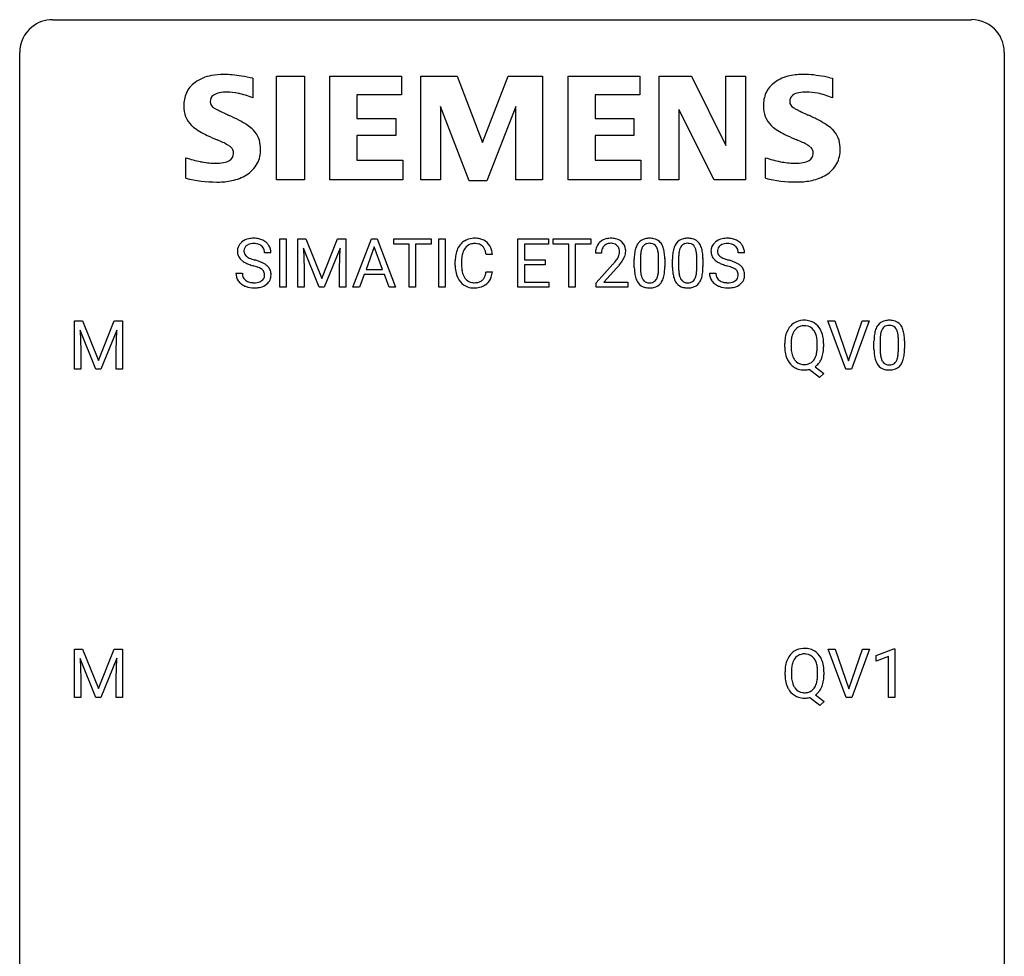
# Model space of a CAD drawing. Extents: x 2.8 to 26.6, y -2.8 to 84.5.
# Drawn here: x 2.8 to 26.6, y 61.9 to 84.5 of the extents above; entities that cross this region are included whole.
import ezdxf

# ---------------------------------------------------------------- set-up
doc = ezdxf.new("R2010")
doc.units = 0
doc.layers.add('DEFAULT_255_1_234', color=255, linetype='CONTINUOUS')
doc.layers.add('DEFAULT_255_2_778', color=255, linetype='CONTINUOUS')

msp = doc.modelspace()

# ---------------------------------------------------------------- linework, layer by layer
at = {"layer": 'DEFAULT_255_1_234'}
for p, q in [((9.066, 78.062), (9.066, 79.232)), ((9.066, 79.232), (9.22, 79.232)), ((9.22, 79.232), (9.22, 78.062)), ((9.502, 79.232), (9.701, 79.232)), ((9.502, 78.062), (9.502, 79.232)), ((9.701, 79.232), (10.083, 78.277)), ((10.083, 78.277), (10.466, 79.232)), ((10.466, 79.232), (10.666, 79.232)), ((10.666, 79.232), (10.666, 78.062)), ((10.839, 78.062), (11.286, 79.232)), ((11.286, 79.232), (11.421, 79.232)), ((11.421, 79.232), (11.868, 78.062)), ((11.826, 79.105), (11.826, 79.232)), ((11.826, 79.232), (12.73, 79.232)), ((12.201, 79.105), (11.826, 79.105)), ((12.201, 78.062), (12.201, 79.105)), ((12.73, 79.105), (12.354, 79.105)), ((12.354, 79.105), (12.354, 78.062)), ((12.73, 79.232), (12.73, 79.105)), ((12.915, 78.062), (12.915, 79.232)), ((12.915, 79.232), (13.069, 79.232)), ((13.069, 79.232), (13.069, 78.062)), ((14.829, 78.062), (14.829, 79.232)), ((14.829, 79.232), (15.564, 79.232)), ((15.564, 79.105), (14.983, 79.105)), ((14.983, 79.105), (14.983, 78.729)), ((15.564, 79.232), (15.564, 79.105)), ((15.683, 79.105), (15.683, 79.232)), ((15.683, 79.232), (16.588, 79.232)), ((16.058, 79.105), (15.683, 79.105)), ((16.058, 78.062), (16.058, 79.105)), ((16.588, 79.105), (16.212, 79.105)), ((16.212, 79.105), (16.212, 78.062)), ((16.588, 79.232), (16.588, 79.105)), ((8.855, 78.893), (8.7, 78.893)), ((10.024, 78.062), (9.641, 79.007)), ((9.641, 79.007), (9.656, 78.518)), ((10.526, 79.009), (10.142, 78.062)), ((10.512, 78.518), (10.526, 79.009)), ((11.353, 79.041), (11.155, 78.494)), ((11.552, 78.494), (11.353, 79.041)), ((14.211, 78.856), (14.056, 78.856)), ((16.849, 78.887), (16.7, 78.887)), ((20.308, 78.893), (20.153, 78.893)), ((13.311, 78.592), (13.311, 78.705)), ((13.466, 78.701), (13.466, 78.587)), ((14.983, 78.729), (15.49, 78.729)), ((15.49, 78.603), (14.983, 78.603)), ((14.983, 78.603), (14.983, 78.188)), ((15.49, 78.729), (15.49, 78.603)), ((16.722, 78.169), (17.127, 78.619)), ((17.641, 78.541), (17.641, 78.739)), ((17.79, 78.775), (17.79, 78.538)), ((18.231, 78.521), (18.231, 78.764)), ((18.379, 78.754), (18.379, 78.561)), ((18.565, 78.541), (18.565, 78.739)), ((18.714, 78.775), (18.714, 78.538)), ((19.155, 78.521), (19.155, 78.764)), ((19.303, 78.754), (19.303, 78.561)), ((8.007, 78.401), (8.162, 78.401)), ((9.656, 78.518), (9.656, 78.062)), ((10.512, 78.062), (10.512, 78.518)), ((11.108, 78.367), (10.998, 78.062)), ((11.598, 78.367), (11.108, 78.367)), ((11.155, 78.494), (11.552, 78.494)), ((11.71, 78.062), (11.598, 78.367)), ((14.056, 78.433), (14.211, 78.433)), ((17.215, 78.523), (16.902, 78.183)), ((19.461, 78.401), (19.616, 78.401)), ((14.983, 78.188), (15.572, 78.188)), ((15.572, 78.188), (15.572, 78.062)), ((16.722, 78.062), (16.722, 78.169)), ((16.902, 78.183), (17.489, 78.183)), ((17.489, 78.183), (17.489, 78.062)), ((9.22, 78.062), (9.066, 78.062)), ((9.656, 78.062), (9.502, 78.062)), ((10.142, 78.062), (10.024, 78.062)), ((10.666, 78.062), (10.512, 78.062)), ((10.998, 78.062), (10.839, 78.062)), ((11.868, 78.062), (11.71, 78.062)), ((12.354, 78.062), (12.201, 78.062)), ((13.069, 78.062), (12.915, 78.062)), ((15.572, 78.062), (14.829, 78.062)), ((16.212, 78.062), (16.058, 78.062)), ((17.489, 78.062), (16.722, 78.062)), ((4.101, 77.247), (4.3, 77.247)), ((4.101, 76.078), (4.101, 77.247)), ((4.3, 77.247), (4.683, 76.293)), ((4.683, 76.293), (5.065, 77.247)), ((5.065, 77.247), (5.265, 77.247)), ((5.265, 77.247), (5.265, 76.078)), ((22.756, 76.078), (22.323, 77.247)), ((22.323, 77.247), (22.491, 77.247)), ((22.491, 77.247), (22.823, 76.283)), ((22.823, 76.283), (23.157, 77.247)), ((23.326, 77.247), (22.892, 76.078)), ((23.157, 77.247), (23.326, 77.247)), ((4.623, 76.078), (4.24, 77.022)), ((4.24, 77.022), (4.255, 76.533)), ((5.125, 77.025), (4.741, 76.078)), ((5.111, 76.533), (5.125, 77.025)), ((21.28, 76.614), (21.28, 76.699)), ((21.434, 76.711), (21.434, 76.625)), ((22.067, 76.614), (22.067, 76.7)), ((22.221, 76.7), (22.221, 76.625)), ((23.439, 76.557), (23.439, 76.755)), ((23.588, 76.791), (23.588, 76.553)), ((24.029, 76.537), (24.029, 76.78)), ((24.177, 76.769), (24.177, 76.577)), ((4.255, 76.533), (4.255, 76.078)), ((5.111, 76.078), (5.111, 76.533)), ((4.255, 76.078), (4.101, 76.078)), ((4.741, 76.078), (4.623, 76.078)), ((5.265, 76.078), (5.111, 76.078)), ((22.12, 75.88), (21.873, 76.076)), ((22.016, 76.141), (22.225, 75.978)), ((22.225, 75.978), (22.12, 75.88)), ((22.892, 76.078), (22.756, 76.078)), ((4.101, 69.31), (4.3, 69.31)), ((4.101, 68.14), (4.101, 69.31)), ((4.3, 69.31), (4.683, 68.356)), ((4.683, 68.356), (5.065, 69.31)), ((5.065, 69.31), (5.265, 69.31)), ((5.265, 69.31), (5.265, 68.14)), ((22.764, 68.14), (22.331, 69.31)), ((22.331, 69.31), (22.499, 69.31)), ((22.499, 69.31), (22.831, 68.345)), ((22.831, 68.345), (23.165, 69.31)), ((23.334, 69.31), (22.9, 68.14)), ((23.165, 69.31), (23.334, 69.31)), ((23.491, 69.156), (23.917, 69.315)), ((23.917, 69.315), (23.94, 69.315)), ((23.94, 69.315), (23.94, 68.14)), ((4.623, 68.14), (4.24, 69.085)), ((4.24, 69.085), (4.255, 68.596)), ((5.125, 69.087), (4.741, 68.14)), ((5.111, 68.596), (5.125, 69.087)), ((23.491, 69.021), (23.491, 69.156)), ((23.791, 69.131), (23.491, 69.021)), ((23.791, 68.14), (23.791, 69.131)), ((4.255, 68.596), (4.255, 68.14)), ((5.111, 68.14), (5.111, 68.596)), ((21.287, 68.677), (21.287, 68.761)), ((21.442, 68.773), (21.442, 68.687)), ((22.074, 68.676), (22.074, 68.763)), ((22.229, 68.762), (22.229, 68.687)), ((4.255, 68.14), (4.101, 68.14)), ((4.741, 68.14), (4.623, 68.14)), ((5.265, 68.14), (5.111, 68.14)), ((22.127, 67.943), (21.881, 68.139)), ((22.024, 68.204), (22.233, 68.04)), ((22.9, 68.14), (22.764, 68.14)), ((23.94, 68.14), (23.791, 68.14)), ((22.233, 68.04), (22.127, 67.943))]:
    msp.add_line(p, q, dxfattribs=at)
for centre, radius, start, end in [((8.324, 78.934), 0.28, 132.4834, 181.0242), ((8.383, 78.878), 0.361, 129.2532, 133.4243), ((8.398, 78.856), 0.388, 101.9878, 128.8743), ((8.364, 78.942), 0.163, 127.7287, 176.7105), ((8.388, 78.912), 0.201, 114.0401, 127.9851), ((8.415, 78.847), 0.271, 99.0695, 113.7659), ((8.438, 78.683), 0.564, 89.5907, 102.3169), ((8.439, 78.703), 0.418, 89.6698, 99.231), ((8.445, 78.715), 0.532, 77.2361, 90.3248), ((8.442, 78.663), 0.457, 86.264, 90.0526), ((8.452, 78.784), 0.336, 73.7888, 86.6653), ((8.486, 78.894), 0.221, 48.5928, 74.1242), ((8.465, 78.812), 0.433, 63.8378, 77.0809), ((8.502, 78.915), 0.195, 14.9781, 48.2004), ((8.493, 78.864), 0.375, 45.9864, 64.1608), ((8.519, 78.894), 0.335, 32.2747, 45.6547), ((8.526, 78.895), 0.329, 359.6507, 32.613), ((13.79, 78.797), 0.464, 136.7831, 155.2473), ((13.751, 78.83), 0.413, 121.7633, 136.4281), ((13.765, 78.805), 0.441, 95.646, 121.5491), ((13.764, 78.852), 0.267, 109.2998, 143.3038), ((13.778, 78.8), 0.32, 89.3452, 108.5745), ((13.781, 78.694), 0.553, 89.9242, 96.1378), ((13.786, 78.706), 0.541, 76.6779, 90.4563), ((13.781, 78.683), 0.438, 87.3815, 90.0241), ((13.789, 78.788), 0.332, 74.7009, 87.8124), ((13.82, 78.896), 0.221, 47.4372, 75.0698), ((13.825, 78.865), 0.378, 47.4858, 76.9287), ((13.815, 78.896), 0.224, 27.8167, 46.4008), ((13.81, 78.855), 0.395, 16.5424, 46.8933), ((17.027, 78.913), 0.324, 133.4541, 162.947), ((17.045, 78.894), 0.35, 100.7869, 133.4384), ((17.06, 78.919), 0.208, 136.1757, 166.3675), ((17.048, 78.929), 0.192, 129.7279, 135.7542), ((17.056, 78.916), 0.207, 102.1739, 129.2062), ((17.079, 78.739), 0.508, 89.6605, 101.3704), ((17.08, 78.813), 0.313, 89.5461, 102.5419), ((17.086, 78.745), 0.502, 78.2171, 90.413), ((17.083, 78.867), 0.259, 82.1602, 90.1506), ((17.096, 78.94), 0.184, 43.4415, 83.1661), ((17.121, 78.908), 0.336, 55.9268, 78.4889), ((17.089, 78.933), 0.195, 16.1715, 43.5284), ((17.141, 78.942), 0.297, 47.9292, 55.4054), ((17.151, 78.952), 0.283, 4.3348, 48.0561), ((18.093, 78.879), 0.437, 148.7922, 164.5684), ((17.998, 78.932), 0.328, 144.5884, 148.1176), ((17.964, 78.956), 0.286, 101.6441, 144.5142), ((17.989, 78.955), 0.168, 105.7981, 149.7388), ((18.006, 78.787), 0.46, 89.5284, 102.582), ((18.007, 78.888), 0.237, 89.3807, 105.6763), ((18.014, 78.783), 0.464, 77.0438, 90.5081), ((18.011, 78.862), 0.263, 81.106, 90.2185), ((18.029, 78.951), 0.173, 30.7408, 82.4657), ((18.054, 78.948), 0.295, 48.2779, 77.4995), ((18.062, 78.96), 0.281, 36.3142, 47.6306), ((17.975, 78.902), 0.386, 18.2932, 35.6769), ((19.017, 78.879), 0.437, 148.7922, 164.5684), ((18.922, 78.932), 0.328, 144.5884, 148.1176), ((18.887, 78.956), 0.286, 101.6441, 144.5142), ((18.913, 78.955), 0.168, 105.7981, 149.7388), ((18.93, 78.787), 0.46, 89.5284, 102.582), ((18.931, 78.888), 0.237, 89.3807, 105.6763), ((18.938, 78.783), 0.464, 77.0438, 90.5081), ((18.935, 78.862), 0.263, 81.106, 90.2185), ((18.953, 78.951), 0.173, 30.7408, 82.4657), ((18.978, 78.948), 0.295, 48.2779, 77.4995), ((18.985, 78.96), 0.281, 36.3142, 47.6306), ((18.898, 78.902), 0.386, 18.2932, 35.6769), ((19.777, 78.934), 0.28, 132.4834, 181.0242), ((19.836, 78.878), 0.361, 129.2532, 133.4243), ((19.851, 78.856), 0.388, 101.9878, 128.8743), ((19.817, 78.942), 0.163, 127.7287, 176.7105), ((19.841, 78.912), 0.201, 114.0401, 127.9851), ((19.868, 78.847), 0.271, 99.0695, 113.7659), ((19.891, 78.683), 0.564, 89.5907, 102.3169), ((19.893, 78.703), 0.418, 89.6698, 99.231), ((19.898, 78.715), 0.532, 77.2361, 90.3248), ((19.895, 78.663), 0.457, 86.264, 90.0526), ((19.906, 78.784), 0.336, 73.7888, 86.6653), ((19.939, 78.894), 0.221, 48.5928, 74.1242), ((19.919, 78.812), 0.433, 63.8378, 77.0809), ((19.955, 78.915), 0.195, 14.9781, 48.2004), ((19.947, 78.864), 0.375, 45.9864, 64.1608), ((19.973, 78.894), 0.335, 32.2747, 45.6547), ((19.979, 78.895), 0.329, 359.6507, 32.613), ((8.325, 78.926), 0.28, 179.5062, 199.8695), ((8.317, 78.928), 0.274, 200.6782, 228.1764), ((8.432, 78.931), 0.232, 175.1779, 180.0582), ((8.347, 78.93), 0.147, 179.6142, 228.1246), ((8.391, 78.971), 0.207, 226.578, 230.88), ((8.432, 78.896), 0.268, 359.4693, 14.9832), ((14.088, 78.708), 0.777, 169.5837, 180.2758), ((13.904, 78.742), 0.59, 155.0366, 169.6003), ((14.035, 78.732), 0.568, 162.9374, 174.6209), ((13.84, 78.793), 0.363, 143.0753, 163.1917), ((13.704, 78.837), 0.349, 15.7653, 27.9411), ((13.506, 78.779), 0.556, 7.8892, 15.9239), ((13.649, 78.803), 0.564, 5.4072, 17.0365), ((17.107, 78.891), 0.407, 163.2879, 180.5582), ((17.16, 78.892), 0.312, 165.9093, 178.8684), ((17.247, 78.887), 0.398, 178.4382, 180.0084), ((17.003, 78.92), 0.282, 331.4255, 352.9365), ((17.038, 78.919), 0.248, 359.4866, 15.934), ((17.017, 78.917), 0.269, 353.2249, 0.0169), ((17.085, 78.941), 0.35, 337.8914, 358.9968), ((17.042, 78.935), 0.393, 359.9252, 5.5968), ((18.836, 78.744), 1.195, 173.7676, 180.2316), ((18.384, 78.795), 0.74, 164.3059, 173.9002), ((18.635, 78.78), 0.844, 172.0259, 178.0703), ((18.305, 78.827), 0.511, 163.3763, 172.1411), ((18.095, 78.891), 0.292, 149.4209, 163.6286), ((17.977, 78.916), 0.236, 24.2871, 31.3936), ((17.859, 78.867), 0.363, 12.0806, 23.8174), ((17.584, 78.805), 0.646, 4.8362, 12.2905), ((17.163, 78.768), 1.068, 359.809, 4.9408), ((17.72, 78.815), 0.654, 8.0247, 18.5605), ((17.304, 78.753), 1.075, 1.1274, 8.1718), ((19.76, 78.744), 1.195, 173.7676, 180.2316), ((19.308, 78.795), 0.74, 164.3059, 173.9002), ((19.558, 78.78), 0.844, 172.0259, 178.0703), ((19.228, 78.827), 0.511, 163.3763, 172.1411), ((19.019, 78.891), 0.292, 149.4209, 163.6286), ((18.9, 78.916), 0.236, 24.2871, 31.3936), ((18.783, 78.867), 0.363, 12.0806, 23.8174), ((18.507, 78.805), 0.646, 4.8362, 12.2905), ((18.086, 78.768), 1.068, 359.809, 4.9408), ((18.644, 78.815), 0.654, 8.0247, 18.5605), ((18.228, 78.753), 1.075, 1.1274, 8.1718), ((19.778, 78.926), 0.28, 179.5062, 199.8695), ((19.771, 78.928), 0.274, 200.6782, 228.1764), ((19.885, 78.931), 0.232, 175.1779, 180.0582), ((19.8, 78.93), 0.147, 179.6142, 228.1246), ((19.845, 78.971), 0.207, 226.578, 230.88), ((19.885, 78.896), 0.268, 359.4693, 14.9832), ((8.366, 78.975), 0.342, 227.4065, 229.9881), ((8.445, 79.075), 0.469, 230.4982, 241.8087), ((8.597, 79.356), 0.788, 241.6337, 249.0065), ((8.439, 79.034), 0.285, 231.4635, 241.9261), ((8.558, 79.254), 0.536, 241.7179, 248.326), ((8.765, 79.788), 1.252, 248.9199, 254.144), ((8.697, 79.597), 0.906, 248.2008, 252.4528), ((7.979, 77.042), 1.604, 71.7183, 73.9259), ((8.817, 79.969), 1.297, 252.3391, 254.3469), ((8.063, 77.272), 1.504, 71.0197, 74.4087), ((8.232, 77.761), 0.986, 66.1847, 71.0864), ((8.388, 78.111), 0.603, 59.3536, 66.2692), ((8.477, 78.262), 0.428, 49.1021, 59.3294), ((8.559, 78.355), 0.304, 32.792, 49.2506), ((14.273, 78.592), 0.962, 179.9919, 181.5394), ((14.298, 78.703), 0.832, 174.342, 180.143), ((14.205, 78.583), 0.739, 179.6818, 189.1505), ((15.778, 79.812), 1.801, 318.5132, 320.7828), ((16.307, 79.381), 1.119, 320.7373, 323.9737), ((16.699, 79.097), 0.635, 323.8962, 328.6421), ((16.904, 78.971), 0.395, 328.8299, 331.7899), ((16.415, 79.301), 1.115, 319.6473, 327.0958), ((16.813, 79.045), 0.641, 326.9135, 338.3505), ((18.938, 78.765), 1.148, 177.8632, 179.5044), ((16.98, 78.74), 1.399, 0.5424, 1.3863), ((19.861, 78.765), 1.148, 177.8632, 179.5044), ((17.904, 78.74), 1.399, 0.5424, 1.3863), ((19.819, 78.975), 0.342, 227.4065, 229.9881), ((19.898, 79.075), 0.469, 230.4982, 241.8087), ((20.051, 79.356), 0.788, 241.6337, 249.0065), ((19.892, 79.034), 0.285, 231.4635, 241.9261), ((20.011, 79.254), 0.536, 241.7179, 248.326), ((20.219, 79.788), 1.252, 248.9199, 254.144), ((20.15, 79.597), 0.906, 248.2008, 252.4528), ((20.27, 79.969), 1.297, 252.3391, 254.3469), ((19.432, 77.042), 1.604, 71.7183, 73.9259), ((19.516, 77.272), 1.504, 71.0197, 74.4087), ((19.686, 77.761), 0.986, 66.1847, 71.0864), ((19.841, 78.111), 0.603, 59.3536, 66.2692), ((19.93, 78.262), 0.428, 49.1021, 59.3294), ((20.012, 78.355), 0.304, 32.792, 49.2506), ((8.316, 78.397), 0.309, 179.2419, 215.2648), ((8.393, 78.398), 0.23, 179.3355, 199.1046), ((8.159, 77.58), 1.037, 68.0063, 71.8053), ((8.331, 78.003), 0.58, 62.2515, 68.1221), ((8.469, 78.264), 0.285, 52.7386, 62.4979), ((8.551, 78.372), 0.149, 16.4723, 52.6262), ((8.506, 78.36), 0.196, 359.4179, 16.1972), ((8.492, 78.358), 0.21, 354.366, 0.0699), ((8.591, 78.378), 0.264, 31.1181, 32.4005), ((8.582, 78.374), 0.274, 8.1117, 30.7959), ((8.564, 78.356), 0.293, 337.4731, 0.7537), ((8.501, 78.36), 0.356, 359.8389, 8.4707), ((14.066, 78.581), 0.755, 181.1219, 193.8756), ((13.828, 78.52), 0.51, 193.548, 219.5757), ((13.955, 78.542), 0.486, 188.9911, 203.5773), ((13.847, 78.497), 0.369, 203.9077, 215.1312), ((13.71, 78.452), 0.342, 331.6589, 343.2879), ((13.504, 78.515), 0.558, 343.1446, 351.0106), ((13.35, 78.543), 0.715, 350.7157, 351.1602), ((13.663, 78.493), 0.551, 340.1774, 353.7814), ((16.031, 79.617), 1.611, 317.2587, 319.9046), ((18.994, 78.558), 1.353, 180.7449, 181.151), ((18.714, 78.548), 1.072, 180.8976, 188.0056), ((18.318, 78.491), 0.673, 187.8816, 198.2347), ((18.83, 78.534), 1.04, 179.7996, 185.246), ((18.426, 78.496), 0.634, 185.1412, 193.008), ((18.162, 78.433), 0.363, 192.7898, 205.2508), ((17.715, 78.468), 0.512, 343.0499, 351.9393), ((17.368, 78.519), 0.862, 351.8069, 357.7959), ((17.045, 78.536), 1.186, 357.5872, 359.2678), ((17.619, 78.504), 0.758, 344.4935, 353.9765), ((17.155, 78.556), 1.225, 353.8442, 0.2288), ((19.918, 78.558), 1.353, 180.7449, 181.151), ((19.637, 78.548), 1.072, 180.8976, 188.0056), ((19.242, 78.491), 0.673, 187.8816, 198.2347), ((19.754, 78.534), 1.04, 179.7996, 185.246), ((19.35, 78.496), 0.634, 185.1412, 193.008), ((19.085, 78.433), 0.363, 192.7898, 205.2508), ((18.639, 78.468), 0.512, 343.0499, 351.9393), ((18.292, 78.519), 0.862, 351.8069, 357.7959), ((17.968, 78.536), 1.186, 357.5872, 359.2678), ((18.542, 78.504), 0.758, 344.4935, 353.9765), ((18.078, 78.556), 1.225, 353.8442, 0.2288), ((19.769, 78.397), 0.309, 179.2419, 215.2648), ((19.846, 78.398), 0.23, 179.3355, 199.1046), ((19.612, 77.58), 1.037, 68.0063, 71.8053), ((19.784, 78.003), 0.58, 62.2515, 68.1221), ((19.922, 78.264), 0.285, 52.7386, 62.4979), ((20.005, 78.372), 0.149, 16.4723, 52.6262), ((19.959, 78.36), 0.196, 359.4179, 16.1972), ((19.945, 78.358), 0.21, 354.366, 0.0699), ((20.044, 78.378), 0.264, 31.1181, 32.4005), ((20.035, 78.374), 0.274, 8.1117, 30.7959), ((20.017, 78.356), 0.293, 337.4731, 0.7537), ((19.954, 78.36), 0.356, 359.8389, 8.4707), ((8.343, 78.417), 0.342, 215.3403, 233.0843), ((8.399, 78.492), 0.436, 233.167, 246.4951), ((8.359, 78.39), 0.196, 199.8829, 232.7063), ((8.407, 78.449), 0.272, 232.3738, 255.5137), ((8.441, 78.574), 0.401, 255.2446, 267.5321), ((8.45, 78.697), 0.525, 267.1558, 270.0287), ((8.452, 78.652), 0.48, 269.7, 278.166), ((8.478, 78.479), 0.305, 278.0231, 290.6255), ((8.513, 78.387), 0.206, 290.662, 307.0371), ((8.512, 78.44), 0.387, 284.3734, 307.1424), ((8.543, 78.35), 0.159, 306.3944, 355.3031), ((8.535, 78.405), 0.345, 307.6552, 308.453), ((8.581, 78.354), 0.276, 307.5917, 336.4316), ((13.746, 78.449), 0.401, 219.3627, 250.0612), ((13.754, 78.425), 0.252, 213.9072, 263.8849), ((13.767, 78.504), 0.332, 263.1759, 270.1031), ((13.77, 78.629), 0.456, 269.672, 279.0609), ((13.797, 78.467), 0.293, 278.875, 293.6347), ((13.817, 78.446), 0.394, 282.4333, 310.7514), ((13.829, 78.392), 0.211, 293.8553, 310.0519), ((13.829, 78.386), 0.206, 311.0647, 332.0108), ((13.82, 78.434), 0.384, 311.4559, 340.4422), ((18.07, 78.407), 0.41, 197.9694, 215.2624), ((17.967, 78.339), 0.287, 215.8618, 257.2789), ((18.057, 78.387), 0.248, 205.8005, 211.2538), ((18.005, 78.351), 0.185, 210.379, 238.4008), ((18.003, 78.356), 0.188, 239.6521, 265.9794), ((18.011, 78.423), 0.256, 265.1315, 270.0603), ((18.014, 78.391), 0.224, 269.3315, 287.2178), ((18.028, 78.341), 0.171, 287.7958, 329.0809), ((18.055, 78.338), 0.288, 280.5801, 324.9173), ((17.932, 78.4), 0.284, 328.6635, 343.3325), ((18.017, 78.365), 0.334, 324.9352, 328.616), ((17.918, 78.419), 0.447, 329.2804, 344.7473), ((18.993, 78.407), 0.41, 197.9694, 215.2624), ((18.891, 78.339), 0.287, 215.8618, 257.2789), ((18.981, 78.387), 0.248, 205.8005, 211.2538), ((18.928, 78.351), 0.185, 210.379, 238.4008), ((18.926, 78.356), 0.188, 239.6521, 265.9794), ((18.935, 78.423), 0.256, 265.1315, 270.0603), ((18.938, 78.391), 0.224, 269.3315, 287.2178), ((18.952, 78.341), 0.171, 287.7958, 329.0809), ((18.979, 78.338), 0.288, 280.5801, 324.9173), ((18.856, 78.4), 0.284, 328.6635, 343.3325), ((18.941, 78.365), 0.334, 324.9352, 328.616), ((18.842, 78.419), 0.447, 329.2804, 344.7473), ((19.796, 78.417), 0.342, 215.3403, 233.0843), ((19.852, 78.492), 0.436, 233.167, 246.4951), ((19.813, 78.39), 0.196, 199.8829, 232.7063), ((19.86, 78.449), 0.272, 232.3738, 255.5137), ((19.894, 78.574), 0.401, 255.2446, 267.5321), ((19.903, 78.697), 0.525, 267.1558, 270.0287), ((19.906, 78.652), 0.48, 269.7, 278.166), ((19.931, 78.479), 0.305, 278.0231, 290.6255), ((19.966, 78.387), 0.206, 290.662, 307.0371), ((19.966, 78.44), 0.387, 284.3734, 307.1424), ((19.996, 78.35), 0.159, 306.3944, 355.3031), ((19.989, 78.405), 0.345, 307.6552, 308.453), ((20.035, 78.354), 0.276, 307.5917, 336.4316), ((8.44, 78.58), 0.533, 246.1383, 248.0543), ((8.446, 78.599), 0.553, 248.2708, 270.4056), ((8.45, 78.802), 0.756, 269.9708, 272.8178), ((8.463, 78.622), 0.576, 272.4383, 284.6465), ((13.762, 78.513), 0.467, 250.7885, 270.6489), ((13.768, 78.773), 0.727, 270.0021, 270.3582), ((13.773, 78.627), 0.581, 269.9359, 282.8096), ((18.008, 78.493), 0.447, 256.6229, 270.5104), ((18.015, 78.505), 0.459, 269.5977, 281.6734), ((18.931, 78.493), 0.447, 256.6229, 270.5104), ((18.938, 78.505), 0.459, 269.5977, 281.6734), ((19.894, 78.58), 0.533, 246.1383, 248.0543), ((19.899, 78.599), 0.553, 248.2708, 270.4056), ((19.903, 78.802), 0.756, 269.9708, 272.8178), ((19.916, 78.622), 0.576, 272.4383, 284.6465), ((21.728, 76.845), 0.416, 122.6416, 139.3431), ((21.738, 76.826), 0.437, 93.0224, 122.4558), ((21.749, 76.73), 0.534, 89.9753, 93.6342), ((21.753, 76.768), 0.496, 73.9665, 90.423), ((21.772, 76.839), 0.422, 57.5178, 73.6813), ((21.767, 76.836), 0.427, 28.7261, 57.2768), ((23.762, 76.972), 0.286, 101.6441, 144.5142), ((23.804, 76.803), 0.46, 89.5284, 102.582), ((23.812, 76.799), 0.464, 77.0438, 90.5081), ((23.852, 76.963), 0.295, 48.2779, 77.4995), ((23.86, 76.976), 0.281, 36.3142, 47.6306), ((21.915, 76.738), 0.633, 155.8315, 169.509), ((21.787, 76.797), 0.491, 139.6258, 156.038), ((21.831, 76.79), 0.386, 143.5289, 163.2981), ((21.738, 76.861), 0.269, 110.9285, 143.9412), ((21.746, 76.826), 0.305, 89.3102, 109.989), ((21.75, 76.752), 0.378, 83.7959, 90.0959), ((21.769, 76.864), 0.266, 35.6594, 85.1578), ((21.691, 76.806), 0.362, 20.0678, 35.9162), ((21.529, 76.747), 0.535, 7.8292, 20.0422), ((21.676, 76.779), 0.534, 24.2449, 29.3248), ((21.583, 76.741), 0.634, 9.0644, 23.9639), ((24.182, 76.811), 0.74, 164.3059, 173.9002), ((23.891, 76.895), 0.437, 148.7922, 164.5684), ((23.796, 76.948), 0.328, 144.5884, 148.1176), ((24.103, 76.843), 0.511, 163.3763, 172.1411), ((23.894, 76.907), 0.292, 149.4209, 163.6286), ((23.787, 76.971), 0.168, 105.7981, 149.7388), ((23.805, 76.904), 0.237, 89.3807, 105.6763), ((23.809, 76.878), 0.263, 81.106, 90.2185), ((23.827, 76.966), 0.173, 30.7408, 82.4657), ((23.775, 76.932), 0.236, 24.2871, 31.3936), ((23.657, 76.882), 0.363, 12.0806, 23.8174), ((23.382, 76.821), 0.646, 4.8362, 12.2905), ((23.773, 76.918), 0.386, 18.2932, 35.6769), ((23.518, 76.83), 0.654, 8.0247, 18.5605), ((23.102, 76.769), 1.075, 1.1274, 8.1718), ((22.106, 76.703), 0.826, 169.5254, 180.2765), ((22.262, 76.702), 0.828, 174.0509, 179.4177), ((22.021, 76.73), 0.586, 163.0419, 174.314), ((21.232, 76.705), 0.834, 359.7133, 7.9655), ((21.358, 76.703), 0.863, 359.7586, 9.1891), ((24.634, 76.76), 1.195, 173.7676, 180.2316), ((24.736, 76.781), 1.148, 177.8632, 179.5044), ((24.433, 76.796), 0.844, 172.0259, 178.0703), ((22.961, 76.783), 1.068, 359.809, 4.9408), ((22.779, 76.756), 1.399, 0.5424, 1.3863), ((22.108, 76.62), 0.829, 180.3724, 188.9252), ((21.909, 76.586), 0.626, 188.7215, 204.8241), ((22.21, 76.621), 0.777, 179.6829, 188.9631), ((21.943, 76.577), 0.506, 188.8101, 202.93), ((21.482, 76.586), 0.582, 342.4092, 353.6451), ((21.199, 76.621), 0.868, 353.403, 359.4848), ((21.584, 76.581), 0.634, 338.6862, 351.5541), ((21.326, 76.621), 0.895, 351.453, 0.249), ((24.792, 76.574), 1.353, 180.7449, 181.151), ((24.512, 76.564), 1.072, 180.8976, 188.0056), ((24.628, 76.55), 1.04, 179.7996, 185.246), ((24.224, 76.511), 0.634, 185.1412, 193.008), ((23.166, 76.535), 0.862, 351.8069, 357.7959), ((22.843, 76.552), 1.186, 357.5872, 359.2678), ((23.417, 76.52), 0.758, 344.4935, 353.9765), ((22.953, 76.572), 1.225, 353.8442, 0.2288), ((21.829, 76.552), 0.54, 205.1184, 209.647), ((21.742, 76.498), 0.437, 209.0633, 237.3493), ((21.822, 76.528), 0.375, 203.2069, 215.7876), ((21.737, 76.46), 0.267, 214.7521, 264.2834), ((21.755, 76.52), 0.327, 269.3649, 287.5152), ((21.773, 76.455), 0.26, 288.063, 323.8113), ((21.685, 76.52), 0.369, 323.6548, 342.659), ((21.775, 76.481), 0.417, 305.442, 320.8706), ((21.711, 76.529), 0.496, 321.117, 336.6795), ((21.677, 76.548), 0.535, 336.2888, 338.3442), ((24.116, 76.507), 0.673, 187.8816, 198.2347), ((23.868, 76.423), 0.41, 197.9694, 215.2624), ((23.96, 76.449), 0.363, 192.7898, 205.2508), ((23.855, 76.402), 0.248, 205.8005, 211.2538), ((23.803, 76.367), 0.185, 210.379, 238.4008), ((23.801, 76.372), 0.188, 239.6521, 265.9794), ((23.826, 76.356), 0.171, 287.7958, 329.0809), ((23.73, 76.416), 0.284, 328.6635, 343.3325), ((23.513, 76.484), 0.512, 343.0499, 351.9393), ((23.815, 76.38), 0.334, 324.9352, 328.616), ((23.716, 76.435), 0.447, 329.2804, 344.7473), ((21.733, 76.486), 0.423, 237.5352, 252.1858), ((21.747, 76.54), 0.478, 252.522, 270.4416), ((21.751, 76.546), 0.353, 263.4755, 270.095), ((21.751, 76.621), 0.559, 269.9931, 271.8319), ((21.755, 76.555), 0.494, 271.6373, 283.8612), ((23.765, 76.354), 0.287, 215.8618, 257.2789), ((23.806, 76.509), 0.447, 256.6229, 270.5104), ((23.809, 76.439), 0.256, 265.1315, 270.0603), ((23.812, 76.407), 0.224, 269.3315, 287.2178), ((23.813, 76.521), 0.459, 269.5977, 281.6734), ((23.853, 76.354), 0.288, 280.5801, 324.9173), ((21.746, 68.889), 0.437, 93.0224, 122.4558), ((21.757, 68.792), 0.534, 89.9753, 93.6342), ((21.761, 68.83), 0.496, 73.9665, 90.423), ((21.779, 68.902), 0.422, 57.5178, 73.6813), ((21.923, 68.8), 0.633, 155.8315, 169.509), ((21.795, 68.86), 0.491, 139.6258, 156.038), ((21.736, 68.907), 0.416, 122.6416, 139.3431), ((21.838, 68.853), 0.386, 143.5289, 163.2981), ((21.745, 68.924), 0.269, 110.9285, 143.9412), ((21.754, 68.888), 0.305, 89.3102, 109.989), ((21.758, 68.815), 0.378, 83.7959, 90.0959), ((21.776, 68.926), 0.266, 35.6594, 85.1578), ((21.699, 68.869), 0.362, 20.0678, 35.9162), ((21.775, 68.898), 0.427, 28.7261, 57.2768), ((21.684, 68.842), 0.534, 24.2449, 29.3248), ((21.591, 68.804), 0.634, 9.0644, 23.9639), ((22.113, 68.765), 0.826, 169.5254, 180.2765), ((22.27, 68.765), 0.828, 174.0509, 179.4177), ((22.029, 68.793), 0.586, 163.0419, 174.314), ((21.536, 68.81), 0.535, 7.8292, 20.0422), ((21.24, 68.767), 0.834, 359.7133, 7.9655), ((21.366, 68.766), 0.863, 359.7586, 9.1891), ((22.116, 68.682), 0.829, 180.3724, 188.9252), ((22.218, 68.683), 0.777, 179.6829, 188.9631), ((21.49, 68.649), 0.582, 342.4092, 353.6451), ((21.207, 68.684), 0.868, 353.403, 359.4848), ((21.333, 68.683), 0.895, 351.453, 0.249), ((21.916, 68.649), 0.626, 188.7215, 204.8241), ((21.837, 68.615), 0.54, 205.1184, 209.647), ((21.75, 68.56), 0.437, 209.0633, 237.3493), ((21.951, 68.64), 0.506, 188.8101, 202.93), ((21.83, 68.59), 0.375, 203.2069, 215.7876), ((21.745, 68.523), 0.267, 214.7521, 264.2834), ((21.78, 68.518), 0.26, 288.063, 323.8113), ((21.693, 68.583), 0.369, 323.6548, 342.659), ((21.719, 68.592), 0.496, 321.117, 336.6795), ((21.685, 68.61), 0.535, 336.2888, 338.3442), ((21.592, 68.643), 0.634, 338.6862, 351.5541), ((21.741, 68.549), 0.423, 237.5352, 252.1858), ((21.755, 68.603), 0.478, 252.522, 270.4416), ((21.758, 68.608), 0.353, 263.4755, 270.095), ((21.762, 68.582), 0.327, 269.3649, 287.5152), ((21.759, 68.684), 0.559, 269.9931, 271.8319), ((21.763, 68.618), 0.494, 271.6373, 283.8612), ((21.782, 68.543), 0.417, 305.442, 320.8706)]:
    msp.add_arc(centre, radius, start, end, dxfattribs=at)
at = {"layer": 'DEFAULT_255_2_778'}
for p, q in [((3.572, 84.534), (25.797, 84.534)), ((2.778, -1.984), (2.778, 83.741)), ((26.591, 83.741), (26.591, -1.984)), ((8.416, 83.118), (8.416, 82.642)), ((8.987, 83.167), (9.663, 83.167)), ((8.987, 80.66), (8.987, 83.167)), ((9.663, 83.167), (9.663, 80.66)), ((10.281, 80.66), (10.281, 83.167)), ((10.281, 83.167), (12.013, 83.167)), ((12.013, 83.167), (12.013, 82.714)), ((12.482, 80.66), (12.482, 83.167)), ((12.482, 83.167), (13.358, 83.167)), ((13.358, 83.167), (13.967, 81.565)), ((13.967, 81.565), (14.59, 83.167)), ((14.59, 83.167), (15.422, 83.167)), ((15.422, 83.167), (15.422, 80.66)), ((16.041, 80.66), (16.041, 83.167)), ((16.041, 83.167), (17.773, 83.167)), ((17.773, 83.167), (17.773, 82.714)), ((18.245, 80.66), (18.245, 83.167)), ((18.245, 83.167), (19.028, 83.167)), ((19.028, 83.167), (19.859, 81.488)), ((19.859, 81.488), (19.859, 83.167)), ((19.859, 83.167), (20.334, 83.167)), ((20.334, 83.167), (20.334, 80.66)), ((22.375, 83.131), (22.434, 83.12)), ((22.434, 83.12), (22.434, 82.644)), ((12.013, 82.714), (10.932, 82.714)), ((10.932, 82.714), (10.932, 82.147)), ((17.773, 82.714), (16.692, 82.714)), ((16.692, 82.714), (16.692, 82.147)), ((13.652, 80.635), (12.956, 82.436)), ((12.956, 82.436), (12.956, 80.66)), ((14.781, 82.436), (14.072, 80.635)), ((14.781, 80.66), (14.781, 82.436)), ((19.574, 80.66), (18.721, 82.361)), ((18.721, 82.361), (18.721, 80.66)), ((10.932, 82.147), (11.874, 82.147)), ((11.874, 82.147), (11.874, 81.734)), ((16.692, 82.147), (17.633, 82.147)), ((17.633, 82.147), (17.633, 81.734)), ((11.874, 81.734), (10.932, 81.734)), ((10.932, 81.734), (10.932, 81.138)), ((17.633, 81.734), (16.692, 81.734)), ((16.692, 81.734), (16.692, 81.138)), ((6.796, 80.7), (6.796, 81.195)), ((10.932, 81.138), (12.041, 81.138)), ((12.041, 81.138), (12.041, 80.658)), ((16.692, 81.138), (17.803, 81.138)), ((17.803, 81.138), (17.803, 80.658)), ((20.814, 80.7), (20.814, 81.195)), ((6.794, 80.698), (6.796, 80.7)), ((7.545, 80.607), (7.544, 80.607)), ((9.663, 80.66), (8.987, 80.66)), ((12.041, 80.658), (10.281, 80.66)), ((12.956, 80.66), (12.482, 80.66)), ((14.072, 80.635), (13.652, 80.635)), ((15.422, 80.66), (14.781, 80.66)), ((17.803, 80.658), (16.041, 80.66)), ((18.721, 80.66), (18.245, 80.66)), ((20.334, 80.66), (19.574, 80.66)), ((20.812, 80.701), (20.814, 80.7)), ((21.564, 80.609), (21.563, 80.609))]:
    msp.add_line(p, q, dxfattribs=at)
for centre, radius, start, end in [((3.57, 83.743), 0.791, 129.1313, 180.1451), ((3.57, 83.743), 0.791, 89.854, 129.1684), ((25.799, 83.743), 0.792, 39.4792, 90.1479), ((25.799, 83.743), 0.791, 359.8534, 39.5154), ((7.596, 82.195), 1.004, 100.408, 125.0169), ((7.699, 81.701), 1.508, 89.6484, 100.8685), ((7.708, 81.349), 1.86, 89.5079, 89.9984), ((7.71, 81.284), 1.926, 83.9171, 89.5732), ((7.507, 79.276), 3.943, 80.7326, 84.078), ((7.021, 76.253), 7.005, 78.5086, 80.7887), ((21.606, 82.214), 0.984, 101.7935, 125.2144), ((21.73, 81.662), 1.55, 89.5249, 102.1167), ((21.728, 81.108), 2.103, 83.289, 89.608), ((21.53, 79.34), 3.882, 79.4764, 83.4308), ((21.219, 77.587), 5.663, 78.2225, 79.6191), ((7.378, 82.504), 0.626, 124.9113, 155.9212), ((21.393, 82.506), 0.622, 124.7111, 155.788), ((7.506, 82.463), 0.759, 157.0337, 181.0453), ((7.571, 82.556), 0.186, 125.7571, 182.2825), ((7.666, 82.408), 0.362, 99.4785, 124.3294), ((7.779, 81.838), 0.943, 89.2638, 100.5667), ((7.785, 81.423), 1.358, 78.2126, 89.7334), ((7.662, 80.853), 1.942, 67.1358, 78.0934), ((21.517, 82.467), 0.752, 156.9196, 181.0501), ((21.588, 82.559), 0.186, 125.863, 182.2987), ((21.682, 82.412), 0.36, 99.5087, 124.4067), ((21.795, 81.847), 0.936, 89.2619, 100.5951), ((21.801, 81.416), 1.367, 78.4566, 89.7552), ((21.684, 80.865), 1.931, 67.1324, 78.3149), ((7.397, 82.429), 0.65, 178.2783, 224.6551), ((7.549, 82.549), 0.165, 180.2493, 239.8144), ((7.933, 83.149), 0.876, 237.8726, 242.8069), ((21.667, 82.453), 0.902, 179.9979, 180.6487), ((21.413, 82.429), 0.648, 178.7796, 224.7096), ((21.55, 82.551), 0.148, 179.9667, 180.1001), ((21.566, 82.551), 0.164, 180.0859, 239.882), ((21.938, 83.138), 0.858, 238.0729, 243.0442), ((9.418, 85.966), 4.06, 242.3328, 244.0311), ((12.38, 92.014), 10.796, 243.9506, 244.8024), ((15.401, 98.398), 17.858, 244.7535, 244.9563), ((5.865, 77.897), 4.753, 62.2505, 65.4302), ((23.487, 86.103), 4.204, 242.5409, 244.1885), ((26.646, 92.598), 11.426, 244.1077, 244.922), ((29.904, 99.521), 19.078, 244.8744, 245.067), ((19.887, 77.929), 4.725, 62.034, 65.293), ((7.356, 82.405), 0.604, 225.6991, 232.99), ((7.78, 82.976), 1.315, 233.221, 240.4606), ((6.928, 79.905), 2.481, 57.2951, 62.3684), ((7.681, 81.068), 1.095, 48.7346, 57.5685), ((21.371, 82.399), 0.597, 225.5851, 232.3394), ((21.786, 82.95), 1.287, 232.6975, 240.4357), ((20.951, 79.924), 2.464, 57.1127, 62.1374), ((21.704, 81.078), 1.086, 48.3696, 57.4197), ((8.551, 84.313), 2.858, 240.2324, 244.371), ((9.642, 86.573), 5.368, 244.3032, 247.1394), ((8.012, 81.456), 0.586, 44.3236, 48.0704), ((7.978, 81.436), 0.624, 1.3524, 43.4926), ((22.559, 84.286), 2.831, 240.1545, 244.3326), ((23.628, 86.494), 5.284, 244.2657, 247.1407), ((22.029, 81.455), 0.589, 44.4725, 47.6467), ((21.998, 81.437), 0.623, 1.2062, 43.6204), ((6.095, 78.21), 3.716, 64.6076, 66.8387), ((7.019, 80.139), 1.577, 59.7995, 64.8886), ((7.619, 81.155), 0.398, 47.6145, 60.8366), ((7.752, 81.304), 0.198, 359.7594, 47.1794), ((7.71, 81.403), 0.893, 359.9764, 3.0599), ((20.142, 78.223), 3.692, 64.9169, 67.1566), ((21.042, 80.129), 1.585, 60.1211, 65.1917), ((21.636, 81.148), 0.404, 47.8813, 61.1747), ((21.777, 81.308), 0.192, 358.8317, 47.09), ((21.731, 81.405), 0.891, 359.9779, 2.9299), ((7.761, 81.294), 0.189, 300.224, 1.9041), ((7.745, 81.303), 0.205, 359.1991, 359.9996), ((7.865, 81.388), 0.739, 333.0362, 1.1409), ((21.78, 81.293), 0.189, 300.1108, 1.9025), ((21.744, 81.304), 0.225, 358.8843, 0.002), ((21.88, 81.39), 0.742, 333.1729, 1.1404), ((7.754, 84.089), 3.048, 251.6854, 258.6072), ((7.54, 83.007), 1.946, 258.4992, 268.3986), ((7.517, 82.577), 1.515, 268.7865, 269.995), ((7.528, 82.126), 1.064, 269.4269, 279.6711), ((7.642, 81.496), 0.424, 278.7731, 300.3325), ((7.895, 81.395), 0.715, 300.843, 331.4403), ((21.754, 84.015), 2.972, 251.5709, 258.7508), ((21.554, 82.991), 1.929, 258.6495, 268.8282), ((21.536, 82.597), 1.534, 269.2085, 269.9982), ((21.547, 82.128), 1.066, 269.3612, 279.5899), ((21.661, 81.497), 0.425, 278.6895, 300.2364), ((21.915, 81.395), 0.714, 300.9808, 331.5914), ((7.695, 81.708), 1.087, 281.4259, 301.4316), ((21.718, 81.704), 1.08, 281.9041, 301.4484), ((7.551, 83.79), 3.183, 256.2431, 269.8719), ((7.545, 82.793), 2.186, 269.9983, 270.6466), ((7.563, 82.316), 1.709, 270.2274, 281.7011), ((21.57, 83.798), 3.189, 256.2557, 269.8648), ((21.564, 82.798), 2.189, 269.9959, 271.0028), ((21.585, 82.303), 1.694, 270.5797, 282.1436)]:
    msp.add_arc(centre, radius, start, end, dxfattribs=at)

doc.saveas('drawing.dxf')
